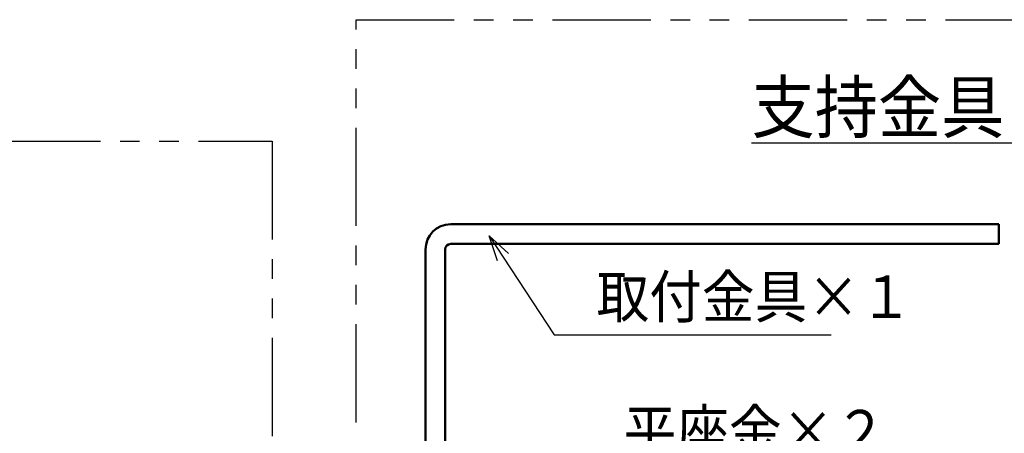
# Model space of a CAD drawing. Units: millimetres. Extents: x 0 to 1717, y -2 to 1188.
# Drawn here: x 775 to 1007, y 194 to 292 of the extents above; entities that cross this region are included whole.
import ezdxf

# ---------------------------------------------------------------- set-up
doc = ezdxf.new("R2010")
doc.units = ezdxf.units.MM
doc.header["$LTSCALE"] = 0.731503
doc.linetypes.add('PHANTOM', pattern=[63.5, 31.75, -6.35, 6.35, -6.35, 6.35, -6.35])
for name, color, linetype in [('NoLayerName_001', 7, 'Continuous'), ('NoLayerName_008', 7, 'Continuous'), ('NoLayerName_010', 7, 'Continuous'), ('NoLayerName_011', 7, 'Continuous')]:
    doc.layers.add(name, color=color, linetype=linetype)
doc.styles.get("Standard").update_dxf_attribs({"font": 'txt', "bigfont": 'extfont2'})
doc.dimstyles.get("Standard").update_dxf_attribs({"dimtxt": 2.5, "dimasz": 2.5, "dimexe": 1.25, "dimexo": 0.625, "dimtad": 1, "dimzin": 0, "dimdsep": 46, "dimtxsty": 'Standard', "dimcen": 2.5, "dimadec": 0, "dimazin": 0, "dimtfac": 0.75, "dimtmove": 0, "dimatfit": 3, "dimfxl": 1, "dimarcsym": 0})

msp = doc.modelspace()

# ---------------------------------------------------------------- linework, layer by layer
at = {"layer": 'NoLayerName_008', "color": 254, "linetype": 'PHANTOM', "lineweight": 25}
for p, q in [((398.803, 263.189), (834.259, 263.189)), ((834.259, 263.189), (834.259, 57.363))]:
    msp.add_line(p, q, dxfattribs=at)
at = {"layer": 'NoLayerName_010', "color": 91, "linetype": 'Continuous', "lineweight": 50}
for p, q in [((876.475, 243.564), (1006.097, 243.564)), ((1006.097, 238.917), (1006.097, 243.564)), ((870.536, 237.625), (870.536, 70.564)), ((875.184, 70.564), (875.184, 237.625)), ((876.475, 238.917), (1006.097, 238.917))]:
    msp.add_line(p, q, dxfattribs=at)
for radius in [5.939, 1.291]:
    msp.add_arc((876.475, 237.625), radius, 90, 180, dxfattribs=at)
at = {"layer": 'NoLayerName_011', "color": 7, "linetype": 'PHANTOM', "lineweight": 25}
for p, q in [((854.114, 291.913), (1130.825, 291.913)), ((854.114, 57.363), (854.114, 291.913))]:
    msp.add_line(p, q, dxfattribs=at)

# ---------------------------------------------------------------- texts
at = {"layer": 'NoLayerName_001', "color": 7, "lineweight": 25, "insert": (992.47, 271.236), "char_height": 12, "width": 83.80155, "attachment_point": 5, "line_spacing_factor": 0.6}
msp.add_mtext('\\A1;\\W0.912871;\\T0.912871;\\L支持金具×２\\l', dxfattribs=at)
at = {"layer": 'NoLayerName_001', "color": 7, "linetype": 'Continuous', "lineweight": 25, "char_height": 10, "attachment_point": 7, "line_spacing_factor": 0.84}
for s, insert, width in [('\\A1;\\W0.912871;\\T0.912871;取付金具×１', (910.973, 221.44), 69.83463), ('\\A1;\\W0.912871;\\T0.912871;平座金×２', (917.385, 189.683), 58.19552)]:
    msp.add_mtext(s, dxfattribs=dict(at, insert=insert, width=width))

# ---------------------------------------------------------------- leaders
at = {"layer": 'NoLayerName_001', "color": 7, "linetype": 'Continuous', "lineweight": 25, "annotation_type": 0, "has_hookline": 1, "hookline_direction": 0, "text_width": 55.477}
msp.add_leader([(885.551, 240.819), (900.973, 217.44), (906.973, 217.44)], dimstyle='Standard', override={"dimtxt": 10, "dimasz": 6, "dimgap": 4, "dimldrblk": 'OPEN30'}, dxfattribs=at)

doc.saveas('drawing.dxf')
